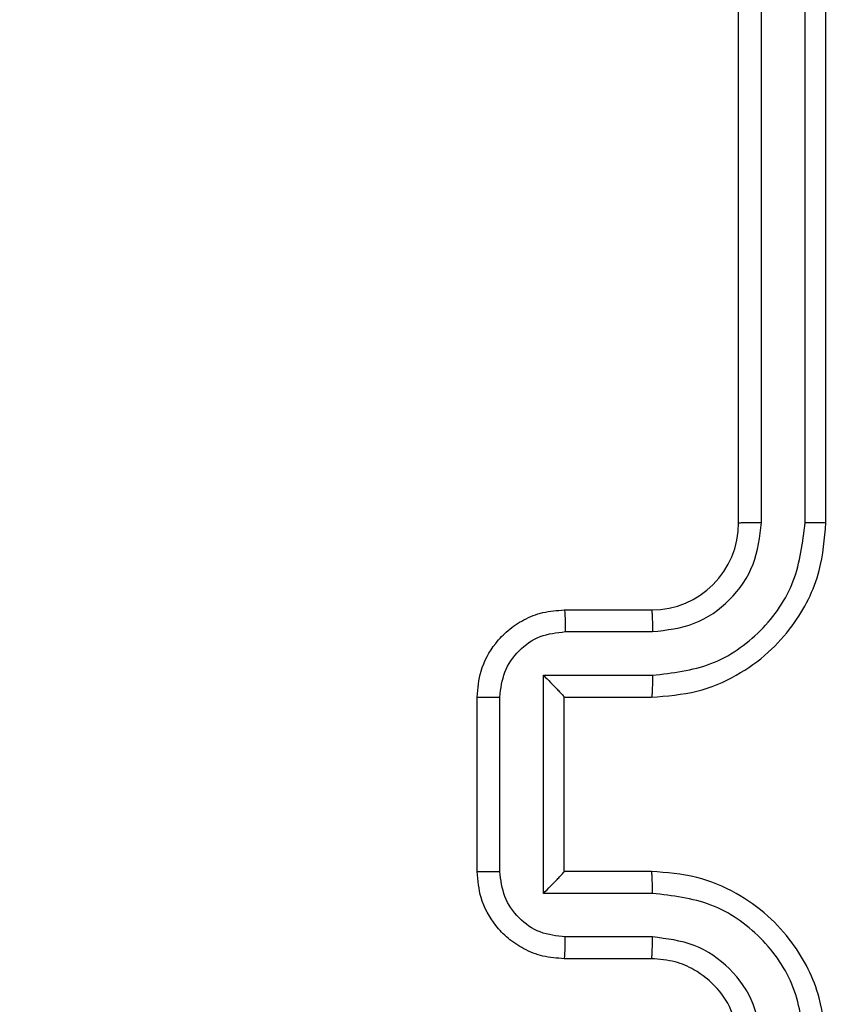
# Model space of a CAD drawing. Units: millimetres. Extents: x 233 to 1450, y 814 to 1312.
# Drawn here: x 1010 to 1012, y 970 to 972 of the extents above; entities that cross this region are included whole.
import ezdxf

# ---------------------------------------------------------------- set-up
doc = ezdxf.new("R2010")
doc.units = ezdxf.units.MM
doc.header["$LTSCALE"] = 25
doc.header["$PDSIZE"] = -1
doc.layers.add('VP-DIM', color=7, linetype='Continuous')
doc.layers.add('VP-EQ', color=7, linetype='Continuous', true_color=0x8a3492)
doc.dimstyles.get("Standard").update_dxf_attribs({"dimtxt": 14, "dimasz": 20, "dimexe": 20, "dimexo": 50, "dimgap": 20, "dimtad": 0, "dimdec": 0, "dimzin": 0, "dimdsep": 46, "dimtxsty": 'Standard', "dimcen": -0.09, "dimadec": 0, "dimazin": 0, "dimtfac": 1, "dimtdec": 4, "dimtofl": 0, "dimtmove": 0, "dimatfit": 3, "dimfxl": 70, "dimfxlon": 1, "dimtolj": 1, "dimtzin": 0, "dimarcsym": 0})

# ---------------------------------------------------------------- blocks, each defined once
blk = doc.blocks.new('*D41')
at = {"layer": 'Defpoints', "color": 0}
for p in [(1086.9923, 1225.5477), (1002.8936, 970.977), (1086.9923, 970.977)]:
    blk.add_point(p, dxfattribs=at)
at = {"layer": 'VP-DIM', "color": 0, "lineweight": -2}
for p, q in [((1002.8936, 1155.5477), (1002.8936, 1245.5477)), ((1086.9923, 1155.5477), (1086.9923, 1245.5477)), ((1022.8936, 1225.5477), (1066.9923, 1225.5477)), ((1086.9923, 1225.5477), (1110.699, 1225.5477))]:
    blk.add_line(p, q, dxfattribs=at)
at = {"layer": 'VP-DIM', "color": 0}
for points in [[(1022.8936, 1228.8811), (1022.8936, 1222.2144), (1002.8936, 1225.5477)], [(1066.9923, 1222.2144), (1066.9923, 1228.8811), (1086.9923, 1225.5477)]]:
    blk.add_solid(points, dxfattribs=at)
at = {"layer": 'VP-DIM', "color": 0, "insert": (1142.3657, 1225.5477), "char_height": 14, "attachment_point": 5}
blk.add_mtext('\\A1;84', dxfattribs=at)
blk = doc.blocks.new('*D42')
at = {"layer": 'Defpoints', "color": 0}
for p in [(852.8936, 1291.8477), (852.8936, 969.8477), (1236.9923, 969.8477)]:
    blk.add_point(p, dxfattribs=at)
at = {"layer": 'VP-DIM', "color": 0, "lineweight": -2}
for p, q in [((852.8936, 1221.8477), (852.8936, 1311.8477)), ((1236.9923, 1221.8477), (1236.9923, 1311.8477)), ((872.8936, 1291.8477), (1001.334, 1291.8477)), ((1216.9923, 1291.8477), (1078.6673, 1291.8477))]:
    blk.add_line(p, q, dxfattribs=at)
at = {"layer": 'VP-DIM', "color": 0}
for points in [[(872.8936, 1295.1811), (872.8936, 1288.5144), (852.8936, 1291.8477)], [(1216.9923, 1288.5144), (1216.9923, 1295.1811), (1236.9923, 1291.8477)]]:
    blk.add_solid(points, dxfattribs=at)
at = {"layer": 'VP-DIM', "color": 0, "insert": (1040.0006, 1291.8477), "char_height": 14, "attachment_point": 5}
blk.add_mtext('\\A1;384', dxfattribs=at)
blk = doc.blocks.new('wd1471')
at = {"color": 7, "linetype": 'Continuous', "lineweight": 25}
for p, q in [((-327.6389, 53.4078), (-327.6389, 56.4078)), ((-327.5864, 53.4082), (-327.5863, 56.4102)), ((-327.4863, 53.4082), (-327.4863, 56.4102)), ((-327.4389, 53.4078), (-327.4389, 56.4078)), ((-328.0389, 53.2078), (-327.8389, 53.2078)), ((-328.0367, 53.158), (-327.8366, 53.158)), ((-328.0867, 53.058), (-327.8366, 53.058)), ((-328.0867, 52.5577), (-328.0867, 53.058)), ((-328.2389, 52.6078), (-328.2389, 53.0078)), ((-328.1868, 52.6077), (-328.1868, 53.0079)), ((-328.0389, 53.0078), (-328.0389, 53.0079)), ((-328.0389, 53.0078), (-327.8389, 53.0078)), ((-328.0389, 52.6078), (-328.0389, 53.0078)), ((-327.8389, 52.6078), (-328.0389, 52.6078)), ((-328.0389, 52.6078), (-328.0389, 52.6077)), ((-327.8366, 52.5577), (-328.0867, 52.5577)), ((-327.8366, 52.4576), (-328.0367, 52.4576)), ((-327.8389, 52.4078), (-328.0389, 52.4078))]:
    blk.add_line(p, q, dxfattribs=at)
blk.add_arc((-327.8389, 53.4078), 0.2, 270.0001, 359.9998, dxfattribs=at)
for points, knots in [([(-327.8389, 53.0078), (-327.8037, 53.0105), (-327.736, 53.0156), (-327.6447, 53.0541), (-327.5709, 53.1065), (-327.5009, 53.1845), (-327.4487, 53.2868), (-327.4419, 53.3708), (-327.4389, 53.4078)], [0, 0, 0, 0, 0.167928, 0.323662, 0.467187, 0.598489, 0.82351, 1, 1, 1, 1]), ([(-327.8366, 53.058), (-327.7907, 53.0633), (-327.699, 53.0739), (-327.5831, 53.1547), (-327.5031, 53.2708), (-327.4919, 53.3624), (-327.4863, 53.4082)], [0, 0, 0, 0, 0.250455, 0.500145, 0.750095, 1, 1, 1, 1]), ([(-327.8366, 53.158), (-327.8038, 53.1618), (-327.7383, 53.1695), (-327.6555, 53.2272), (-327.5984, 53.3101), (-327.5904, 53.3755), (-327.5864, 53.4082)], [0, 0, 0, 0, 0.250456, 0.50015, 0.750098, 1, 1, 1, 1]), ([(-327.6389, 53.4078), (-327.6387, 53.4078), (-327.6382, 53.4079), (-327.635, 53.408), (-327.6302, 53.408), (-327.6236, 53.4081), (-327.6155, 53.4081), (-327.6064, 53.4082), (-327.5965, 53.4082), (-327.5898, 53.4082), (-327.5864, 53.4082)], [0, 0, 0, 0, 0.125023, 0.250195, 0.375216, 0.500006, 0.624756, 0.749795, 0.87495, 1, 1, 1, 1]), ([(-327.4863, 53.4082), (-327.48, 53.4082), (-327.4675, 53.4082), (-327.4518, 53.4081), (-327.4411, 53.408), (-327.4396, 53.4079), (-327.4389, 53.4078)], [0, 0, 0, 0, 0.250164, 0.499939, 0.749798, 1, 1, 1, 1]), ([(-328.2389, 53.0078), (-328.2371, 53.0279), (-328.2332, 53.0722), (-328.2045, 53.1245), (-328.1683, 53.1623), (-328.1317, 53.1868), (-328.0877, 53.2043), (-328.0555, 53.2066), (-328.0389, 53.2078)], [0, 0, 0, 0, 0.1922473, 0.4225086, 0.5525065, 0.6920936, 0.8412596, 1, 1, 1, 1]), ([(-328.0389, 53.2078), (-328.0386, 53.2068), (-328.0379, 53.2049), (-328.0372, 53.1917), (-328.0368, 53.1752), (-328.0367, 53.1638), (-328.0367, 53.158)], [0, 0, 0, 0, 0.279789, 0.559082, 0.779454, 1, 1, 1, 1]), ([(-327.8389, 53.2078), (-327.8386, 53.207), (-327.838, 53.2055), (-327.8372, 53.1941), (-327.8367, 53.1776), (-327.8366, 53.1646), (-327.8366, 53.158)], [0, 0, 0, 0, 0.25017, 0.499961, 0.749803, 1, 1, 1, 1]), ([(-328.1868, 53.0079), (-328.1844, 53.0276), (-328.1796, 53.0668), (-328.1453, 53.1166), (-328.0957, 53.1512), (-328.0564, 53.1558), (-328.0367, 53.158)], [0, 0, 0, 0, 0.249902, 0.499848, 0.749543, 1, 1, 1, 1]), ([(-328.0867, 53.058), (-328.0812, 53.0524), (-328.0702, 53.0414), (-328.0571, 53.0279), (-328.0481, 53.0185), (-328.0429, 53.0128), (-328.0395, 53.009), (-328.0391, 53.0082), (-328.0389, 53.0079)], [0, 0, 0, 0, 0.251476, 0.502487, 0.64645, 0.775616, 0.892443, 1, 1, 1, 1]), ([(-327.8366, 53.058), (-327.8366, 53.0514), (-327.8367, 53.0383), (-327.8372, 53.0217), (-327.838, 53.0102), (-327.8386, 53.0086), (-327.8389, 53.0078)], [0, 0, 0, 0, 0.250164, 0.500035, 0.749936, 1, 1, 1, 1]), ([(-328.2389, 53.0078), (-328.2387, 53.0078), (-328.2383, 53.0078), (-328.2351, 53.0079), (-328.2303, 53.0079), (-328.2237, 53.0079), (-328.2157, 53.0079), (-328.2067, 53.0079), (-328.1969, 53.0079), (-328.1902, 53.0079), (-328.1868, 53.0079)], [0, 0, 0, 0, 0.125053, 0.250175, 0.375277, 0.499983, 0.624777, 0.749794, 0.874944, 1, 1, 1, 1]), ([(-328.2389, 52.6078), (-328.2387, 52.6078), (-328.2382, 52.6078), (-328.2351, 52.6078), (-328.2302, 52.6077), (-328.2237, 52.6077), (-328.2157, 52.6077), (-328.2067, 52.6077), (-328.1969, 52.6077), (-328.1902, 52.6077), (-328.1868, 52.6077)], [0, 0, 0, 0, 0.125039, 0.250287, 0.375246, 0.500053, 0.624742, 0.749821, 0.874957, 1, 1, 1, 1]), ([(-328.0389, 52.4078), (-328.0554, 52.409), (-328.0875, 52.4113), (-328.1314, 52.4287), (-328.168, 52.4531), (-328.2043, 52.4908), (-328.2331, 52.5432), (-328.2371, 52.5876), (-328.2389, 52.6078)], [0, 0, 0, 0, 0.15821, 0.307, 0.446359, 0.576283, 0.806845, 1, 1, 1, 1]), ([(-328.0367, 52.4576), (-328.0564, 52.4599), (-328.0957, 52.4644), (-328.1453, 52.4991), (-328.1796, 52.5488), (-328.1844, 52.5881), (-328.1868, 52.6077)], [0, 0, 0, 0, 0.250457, 0.500152, 0.750096, 1, 1, 1, 1]), ([(-328.0867, 52.5577), (-328.0812, 52.5632), (-328.0703, 52.5742), (-328.0571, 52.5877), (-328.0481, 52.5971), (-328.0428, 52.6028), (-328.0395, 52.6066), (-328.0391, 52.6074), (-328.0389, 52.6078)], [0, 0, 0, 0, 0.2514802, 0.5024687, 0.6464636, 0.7757465, 0.8925832, 1, 1, 1, 1]), ([(-327.8366, 52.5577), (-327.8366, 52.5642), (-327.8367, 52.5773), (-327.8372, 52.594), (-327.838, 52.6055), (-327.8386, 52.607), (-327.8389, 52.6078)], [0, 0, 0, 0, 0.250165, 0.50001, 0.749908, 1, 1, 1, 1]), ([(-327.4389, 52.2078), (-327.4419, 52.245), (-327.4488, 52.3294), (-327.5013, 52.4318), (-327.5716, 52.5096), (-327.6453, 52.5618), (-327.7363, 52.6), (-327.8039, 52.6051), (-327.8389, 52.6078)], [0, 0, 0, 0, 0.177609, 0.403001, 0.534212, 0.677457, 0.832724, 1, 1, 1, 1]), ([(-327.4863, 52.2074), (-327.4919, 52.2532), (-327.5031, 52.3448), (-327.5831, 52.4609), (-327.699, 52.5417), (-327.7907, 52.5523), (-327.8366, 52.5577)], [0, 0, 0, 0, 0.249903, 0.499847, 0.749541, 1, 1, 1, 1]), ([(-328.0389, 52.4078), (-328.0386, 52.4088), (-328.0379, 52.4107), (-328.0372, 52.4239), (-328.0368, 52.4404), (-328.0367, 52.4518), (-328.0367, 52.4576)], [0, 0, 0, 0, 0.279876, 0.559022, 0.779474, 1, 1, 1, 1]), ([(-327.8389, 52.4078), (-327.8386, 52.4086), (-327.838, 52.4101), (-327.8372, 52.4215), (-327.8367, 52.438), (-327.8366, 52.4511), (-327.8366, 52.4576)], [0, 0, 0, 0, 0.250108, 0.499991, 0.74983, 1, 1, 1, 1]), ([(-327.5864, 52.2074), (-327.5902, 52.2402), (-327.5978, 52.3058), (-327.6556, 52.3885), (-327.7385, 52.4457), (-327.8039, 52.4536), (-327.8366, 52.4576)], [0, 0, 0, 0, 0.2504329, 0.5001254, 0.7500648, 1, 1, 1, 1]), ([(-327.6389, 52.2078), (-327.6417, 52.2335), (-327.6471, 52.2815), (-327.6862, 52.3426), (-327.7339, 52.3811), (-327.7866, 52.4037), (-327.8205, 52.4063), (-327.8389, 52.4078)], [0, 0, 0, 0, 0.244434, 0.457339, 0.675443, 0.824543, 1, 1, 1, 1])]:
    blk.add_open_spline(points, degree=3, knots=knots, dxfattribs=at)
blk = doc.blocks.new('wd1471 2d')
at = {"layer": 'VP-EQ'}
blk.add_blockref('wd1471', (1339.4561, 917.9149), dxfattribs=at)

msp = doc.modelspace()

# ---------------------------------------------------------------- block references
at = {"layer": 'VP-EQ', "color": 0}
msp.add_blockref('wd1471 2d', (0, 0), dxfattribs=at)

# ---------------------------------------------------------------- dimensions: what is measured, and where the dimension line sits
at = {"layer": 'VP-DIM', "color": 0}
for base, p1, p2, picture, middle in [((852.8936, 1291.8477), (1236.9923, 969.8477), (852.8936, 969.8477), '*D42', (1040.0006, 1291.8477)), ((1086.9923, 1225.5477), (1002.8936, 970.977), (1086.9923, 970.977), '*D41', (1142.3657, 1225.5477))]:
    dim = msp.add_linear_dim(base=base, p1=p1, p2=p2, dimstyle='Standard', dxfattribs=at)
    dim.commit()
    dim.dimension.update_dxf_attribs({"geometry": picture, "text_midpoint": middle, "dimtype": 160})

doc.saveas('drawing.dxf')
